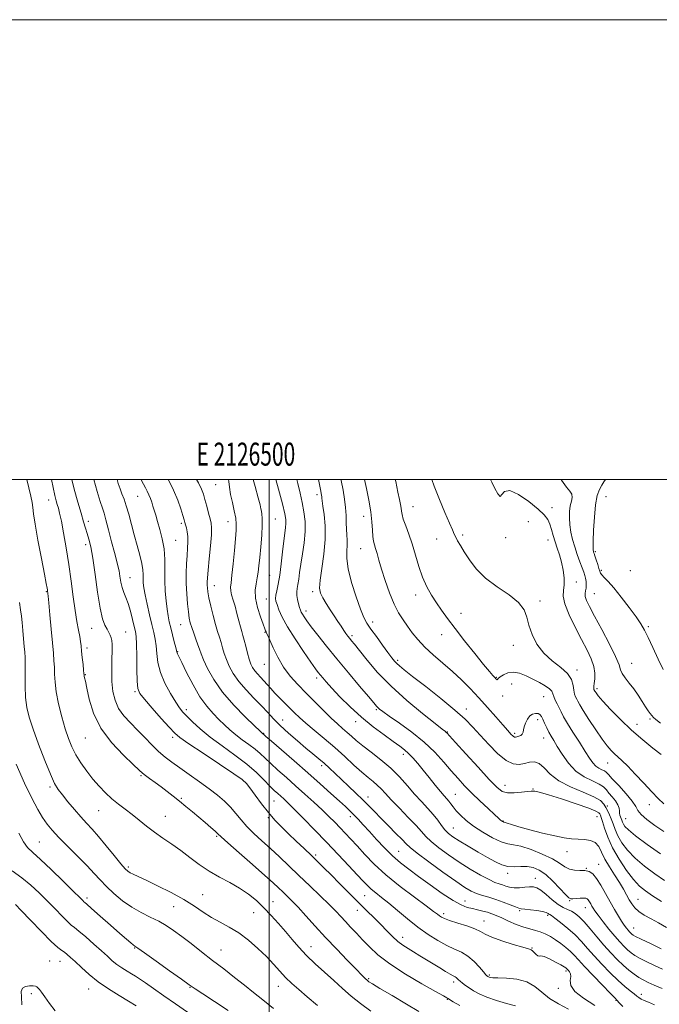
# Model space of a CAD drawing. Extents: x 2124800 to 2127700, y 287300 to 290200.
# Drawn here: x 2126391 to 2126670, y 289772 to 290200 of the extents above; entities that cross this region are included whole.
import ezdxf
from ezdxf.enums import TextEntityAlignment as Align

# ---------------------------------------------------------------- set-up
doc = ezdxf.new("R2010")
doc.units = 0
doc.header["$MEASUREMENT"] = 0
for name, color, linetype, lineweight in [('CONTOUR INDEX', 41, 'Continuous', 13), ('CONTOUR INTERMEDIATE', 44, 'Continuous', 0), ('GRID LINE', 7, 'Continuous', 0), ('GRID TEXT', 7, 'Continuous', 0), ('SPOT ELEVATION DTM', 2, 'Continuous', 13)]:
    doc.layers.add(name, color=color, linetype=linetype, lineweight=lineweight)
doc.styles.add('Style-WORKING', font='WORKING.shx')

msp = doc.modelspace()

# ---------------------------------------------------------------- linework, layer by layer
at = {"layer": 'CONTOUR INDEX', "flags": 128}
for points, elevation in [([(2126582.853, 289771.101), (2126580.051, 289772.776), (2126578.485, 289773.732), (2126577.827, 289774.142), (2126577.589, 289774.297), (2126577.203, 289774.531), (2126575.785, 289775.338), (2126572.371, 289777.253), (2126566.439, 289780.597), (2126559.225, 289784.834), (2126552.405, 289789.217), (2126547.268, 289793.143), (2126543.553, 289796.597), (2126540.612, 289799.71), (2126537.915, 289802.588), (2126535.406, 289805.236), (2126533.147, 289807.632), (2126531.108, 289809.83), (2126528.891, 289812.179), (2126526.004, 289815.103), (2126522.123, 289818.88), (2126517.591, 289823.214), (2126512.912, 289827.661), (2126508.498, 289831.859), (2126504.373, 289835.76), (2126500.466, 289839.396), (2126496.738, 289842.799), (2126493.289, 289846.002), (2126490.249, 289849.042), (2126487.685, 289851.948), (2126485.388, 289854.731), (2126483.081, 289857.398), (2126480.507, 289859.977), (2126477.491, 289862.597), (2126473.877, 289865.411), (2126469.627, 289868.497), (2126465.159, 289871.629), (2126461.009, 289874.507), (2126457.563, 289876.942), (2126454.617, 289879.194), (2126451.818, 289881.632), (2126448.882, 289884.525), (2126445.808, 289887.723), (2126442.666, 289890.975), (2126439.56, 289894.099), (2126436.723, 289897.189), (2126434.425, 289900.405), (2126432.862, 289903.901), (2126431.948, 289907.778), (2126431.526, 289912.129), (2126431.437, 289916.918), (2126431.524, 289921.604), (2126431.63, 289925.518), (2126431.624, 289928.183), (2126431.475, 289929.885), (2126431.181, 289931.101), (2126430.737, 289932.243), (2126430.138, 289933.464), (2126429.381, 289934.851), (2126428.471, 289936.609), (2126427.445, 289939.413), (2126426.353, 289944.055), (2126425.242, 289950.913), (2126424.16, 289958.706), (2126423.154, 289965.739), (2126422.259, 289970.732), (2126421.454, 289974.062), (2126420.706, 289976.522), (2126419.966, 289978.854), (2126419.121, 289981.605), (2126418.044, 289985.272), (2126416.663, 289990.16), (2126415.131, 289995.807), (2126414.059, 290000)], 1050), ([(2126667.699, 289771.432), (2126665.075, 289772.512), (2126663.149, 289773.32), (2126661.797, 289773.959), (2126660.855, 289774.543), (2126659.996, 289775.225), (2126658.854, 289776.172), (2126657.129, 289777.539), (2126654.782, 289779.459), (2126651.844, 289782.057), (2126648.405, 289785.365), (2126644.799, 289789.054), (2126641.421, 289792.7), (2126638.535, 289795.98), (2126635.887, 289798.968), (2126633.092, 289801.837), (2126629.924, 289804.674), (2126626.797, 289807.225), (2126624.286, 289809.153), (2126622.799, 289810.233), (2126622.085, 289810.708), (2126621.728, 289810.934), (2126621.324, 289811.204), (2126620.514, 289811.557), (2126618.95, 289811.966), (2126616.469, 289812.397), (2126613.639, 289812.792), (2126611.209, 289813.083), (2126609.683, 289813.254), (2126608.568, 289813.483), (2126607.123, 289814), (2126604.801, 289814.95), (2126601.831, 289816.146), (2126598.639, 289817.313), (2126595.584, 289818.25), (2126592.772, 289819.04), (2126590.245, 289819.834), (2126587.91, 289820.838), (2126585.13, 289822.463), (2126581.136, 289825.174), (2126575.535, 289829.175), (2126569.445, 289833.628), (2126564.363, 289837.439), (2126561.33, 289839.854), (2126559.556, 289841.492), (2126557.796, 289843.316), (2126555.117, 289846.032), (2126551.832, 289849.322), (2126548.57, 289852.609), (2126545.791, 289855.465), (2126543.282, 289858.052), (2126540.666, 289860.679), (2126537.676, 289863.564), (2126534.494, 289866.569), (2126531.413, 289869.464), (2126528.658, 289872.067), (2126526.18, 289874.391), (2126523.86, 289876.496), (2126521.554, 289878.479), (2126519.013, 289880.588), (2126515.96, 289883.106), (2126512.26, 289886.204), (2126508.331, 289889.597), (2126504.733, 289892.889), (2126501.84, 289895.803), (2126499.3, 289898.555), (2126496.578, 289901.483), (2126493.315, 289904.826), (2126489.855, 289908.435), (2126486.718, 289912.063), (2126484.309, 289915.504), (2126482.568, 289918.704), (2126481.322, 289921.649), (2126480.404, 289924.337), (2126479.676, 289926.804), (2126479.008, 289929.098), (2126478.287, 289931.322), (2126477.474, 289933.792), (2126476.55, 289936.879), (2126475.524, 289940.767), (2126474.53, 289944.895), (2126473.731, 289948.517), (2126473.248, 289951.079), (2126473.023, 289952.79), (2126472.952, 289954.052), (2126472.962, 289955.318), (2126473.085, 289957.236), (2126473.379, 289960.507), (2126473.864, 289965.478), (2126474.397, 289971.089), (2126474.793, 289975.931), (2126474.903, 289979.003), (2126474.716, 289980.946), (2126474.256, 289982.812), (2126473.567, 289985.383), (2126472.768, 289988.366), (2126471.998, 289991.199), (2126471.318, 289993.517), (2126470.475, 289995.741), (2126469.136, 289998.49), (2126468.302, 290000)], 1040), ([(2126670.663, 289816.362), (2126666.72, 289818.893), (2126663.671, 289820.958), (2126661.134, 289823.064), (2126658.523, 289825.896), (2126655.435, 289829.92), (2126652.207, 289834.738), (2126649.359, 289839.737), (2126647.289, 289844.359), (2126645.917, 289848.274), (2126645.042, 289851.204), (2126644.479, 289852.992), (2126644.116, 289853.939), (2126643.857, 289854.464), (2126643.469, 289854.959), (2126642.164, 289855.709), (2126639.017, 289856.973), (2126633.553, 289858.873), (2126627.107, 289860.988), (2126621.469, 289862.761), (2126617.991, 289863.777), (2126616.28, 289864.199), (2126615.512, 289864.329), (2126614.925, 289864.408), (2126614.021, 289864.415), (2126612.371, 289864.266), (2126609.729, 289863.935), (2126606.6, 289863.64), (2126603.674, 289863.657), (2126601.37, 289864.304), (2126599.026, 289866.072), (2126595.707, 289869.494), (2126590.865, 289874.753), (2126585.506, 289880.637), (2126581.024, 289885.584), (2126578.45, 289888.433), (2126577.375, 289889.617), (2126577.026, 289889.967), (2126576.616, 289890.296), (2126575.285, 289891.33), (2126572.155, 289893.777), (2126566.712, 289898.097), (2126559.898, 289903.76), (2126553.015, 289909.988), (2126547.152, 289916.052), (2126542.544, 289921.415), (2126539.209, 289925.588), (2126537.091, 289928.259), (2126535.831, 289929.82), (2126534.995, 289930.843), (2126534.211, 289931.821), (2126533.357, 289932.947), (2126532.378, 289934.338), (2126531.222, 289936.088), (2126529.863, 289938.192), (2126528.282, 289940.625), (2126526.506, 289943.315), (2126524.75, 289946.013), (2126523.277, 289948.424), (2126522.307, 289950.446), (2126521.905, 289952.738), (2126522.094, 289956.153), (2126522.817, 289961.255), (2126523.698, 289967.46), (2126524.283, 289973.899), (2126524.249, 289979.793), (2126523.808, 289984.732), (2126523.305, 289988.398), (2126523.012, 289990.618), (2126522.893, 289991.789), (2126522.842, 289992.453), (2126522.765, 289993.081), (2126522.634, 289993.855), (2126522.436, 289994.887), (2126522.15, 289996.327), (2126521.72, 289998.483), (2126521.418, 290000)], 1030), ([(2126670.561, 289880.297), (2126666.983, 289883.09), (2126662.503, 289886.66), (2126657.61, 289890.868), (2126652.787, 289895.485), (2126648.496, 289899.936), (2126645.195, 289903.554), (2126643.193, 289905.859), (2126642.205, 289907.096), (2126641.796, 289907.696), (2126641.594, 289908.026), (2126641.487, 289908.219), (2126641.424, 289908.347), (2126641.364, 289908.476), (2126641.306, 289908.651), (2126641.261, 289908.91), (2126641.24, 289909.316), (2126641.279, 289910.04), (2126641.416, 289911.279), (2126641.632, 289913.175), (2126641.679, 289915.651), (2126641.251, 289918.576), (2126640.11, 289921.876), (2126638.289, 289925.71), (2126635.889, 289930.29), (2126633.1, 289935.652), (2126630.461, 289941.112), (2126628.601, 289945.808), (2126627.94, 289949.151), (2126628.065, 289951.659), (2126628.353, 289954.125), (2126628.301, 289957.15), (2126627.881, 289960.559), (2126627.181, 289963.985), (2126626.296, 289967.141), (2126625.334, 289970.063), (2126624.407, 289972.867), (2126623.596, 289975.624), (2126622.852, 289978.234), (2126622.095, 289980.549), (2126621.171, 289982.529), (2126619.641, 289984.554), (2126616.993, 289987.108), (2126612.994, 289990.395), (2126608.516, 289993.495), (2126604.711, 289995.205), (2126602.417, 289994.794), (2126601.225, 289993.402), (2126600.413, 289992.642), (2126599.403, 289993.701), (2126598.184, 289996.078), (2126596.891, 289998.853), (2126596.306, 290000)], 1020), ([(2126482.063, 289769.016), (2126476.088, 289772.884), (2126471.032, 289776.155), (2126467.741, 289778.336), (2126465.165, 289780.137), (2126461.782, 289782.57), (2126456.591, 289786.284), (2126450.69, 289790.484), (2126445.7, 289794.017), (2126442.808, 289796.041), (2126441.476, 289796.973), (2126440.729, 289797.543), (2126439.697, 289798.412), (2126437.912, 289799.961), (2126435.007, 289802.503), (2126430.866, 289806.132), (2126426.371, 289810.068), (2126422.652, 289813.316), (2126420.539, 289815.148), (2126419.645, 289815.917), (2126419.281, 289816.247), (2126418.767, 289816.76), (2126417.468, 289818.063), (2126414.755, 289820.766), (2126410.317, 289825.156), (2126405.101, 289830.241), (2126400.369, 289834.713), (2126397.058, 289837.67), (2126394.814, 289839.849), (2126392.954, 289842.397), (2126390.949, 289846.126)], 1060)]:
    msp.add_lwpolyline(points, dxfattribs=dict(at, elevation=elevation))
at = {"layer": 'CONTOUR INTERMEDIATE', "flags": 128}
for points, elevation in [([(2126544.121, 289768.655), (2126539.678, 289771.933), (2126535.666, 289775.244), (2126531.916, 289778.598), (2126528.119, 289782.06), (2126524.069, 289785.663), (2126519.98, 289789.33), (2126516.172, 289792.952), (2126512.868, 289796.456), (2126509.902, 289799.89), (2126507.014, 289803.338), (2126503.994, 289806.847), (2126500.846, 289810.332), (2126497.627, 289813.675), (2126494.355, 289816.779), (2126490.895, 289819.629), (2126487.076, 289822.234), (2126482.802, 289824.636), (2126478.276, 289827.017), (2126473.78, 289829.591), (2126469.529, 289832.498), (2126465.477, 289835.575), (2126461.511, 289838.583), (2126457.558, 289841.345), (2126453.687, 289843.939), (2126450.003, 289846.504), (2126446.581, 289849.136), (2126443.374, 289851.757), (2126440.304, 289854.242), (2126437.307, 289856.519), (2126434.376, 289858.722), (2126431.516, 289861.035), (2126428.728, 289863.61), (2126425.983, 289866.485), (2126423.247, 289869.663), (2126420.52, 289873.118), (2126417.954, 289876.703), (2126415.734, 289880.235), (2126413.978, 289883.641), (2126412.525, 289887.263), (2126411.144, 289891.55), (2126409.685, 289896.752), (2126408.311, 289902.328), (2126407.268, 289907.54), (2126406.721, 289911.821), (2126406.52, 289915.301), (2126406.438, 289918.281), (2126406.283, 289921.125), (2126406.005, 289924.444), (2126405.589, 289928.912), (2126405.046, 289934.845), (2126404.477, 289941.124), (2126404.008, 289946.268), (2126403.732, 289949.195), (2126403.606, 289950.402), (2126403.555, 289950.778), (2126403.514, 289951.071), (2126403.461, 289951.451), (2126403.387, 289951.941), (2126403.251, 289952.735), (2126402.887, 289954.689), (2126402.1, 289958.828), (2126400.798, 289965.656), (2126399.309, 289973.602), (2126398.067, 289980.574), (2126397.378, 289985.042), (2126397.046, 289987.723), (2126396.748, 289989.899), (2126396.214, 289992.663), (2126395.383, 289996.375), (2126394.529, 290000)], 1054), ([(2126565.097, 289768.563), (2126559.7, 289771.774), (2126553.471, 289775.448), (2126548.119, 289778.599), (2126544.916, 289780.505), (2126543.379, 289781.477), (2126542.59, 289782.091), (2126541.712, 289782.897), (2126540.235, 289784.355), (2126537.734, 289786.9), (2126533.954, 289790.798), (2126529.335, 289795.622), (2126524.488, 289800.773), (2126519.946, 289805.715), (2126515.911, 289810.156), (2126512.506, 289813.863), (2126509.799, 289816.692), (2126507.637, 289818.837), (2126505.817, 289820.579), (2126504.046, 289822.255), (2126501.688, 289824.43), (2126498.021, 289827.725), (2126492.693, 289832.443), (2126486.837, 289837.609), (2126481.954, 289841.928), (2126479.113, 289844.48), (2126477.636, 289845.84), (2126476.411, 289846.959), (2126474.556, 289848.59), (2126472.112, 289850.693), (2126469.349, 289853.035), (2126466.503, 289855.412), (2126463.658, 289857.751), (2126460.865, 289860.009), (2126458.158, 289862.158), (2126455.507, 289864.215), (2126452.869, 289866.211), (2126450.254, 289868.145), (2126447.886, 289869.88), (2126446.042, 289871.246), (2126444.791, 289872.24), (2126443.367, 289873.519), (2126440.798, 289875.908), (2126436.485, 289880.003), (2126431.348, 289885.483), (2126426.681, 289891.797), (2126423.488, 289898.358), (2126421.598, 289904.425), (2126420.55, 289909.22), (2126419.941, 289912.197), (2126419.609, 289913.732), (2126419.451, 289914.433), (2126419.371, 289914.887), (2126419.295, 289915.593), (2126419.156, 289917.027), (2126418.911, 289919.477), (2126418.608, 289922.46), (2126418.321, 289925.304), (2126418.095, 289927.534), (2126417.855, 289929.464), (2126417.5, 289931.602), (2126416.954, 289934.407), (2126416.253, 289938.121), (2126415.46, 289942.934), (2126414.622, 289948.93), (2126413.718, 289955.772), (2126412.709, 289963.02), (2126411.586, 289970.197), (2126410.463, 289976.697), (2126409.479, 289981.882), (2126408.739, 289985.332), (2126408.185, 289987.51), (2126407.72, 289989.098), (2126407.249, 289990.756), (2126406.674, 289993.041), (2126405.896, 289996.489), (2126405.153, 290000)], 1052), ([(2126607.121, 289771.034), (2126603.271, 289772.033), (2126598.865, 289773.349), (2126594.696, 289774.795), (2126591.385, 289776.207), (2126588.871, 289777.537), (2126586.922, 289778.761), (2126585.339, 289779.861), (2126584.067, 289780.828), (2126583.083, 289781.656), (2126582.354, 289782.341), (2126581.8, 289782.884), (2126581.331, 289783.289), (2126580.828, 289783.595), (2126580.057, 289783.992), (2126578.755, 289784.704), (2126576.742, 289785.891), (2126574.182, 289787.451), (2126571.321, 289789.218), (2126568.384, 289791.036), (2126565.511, 289792.803), (2126562.818, 289794.428), (2126560.383, 289795.878), (2126558.121, 289797.334), (2126555.905, 289799.035), (2126553.622, 289801.156), (2126551.2, 289803.634), (2126548.581, 289806.343), (2126545.701, 289809.207), (2126542.478, 289812.348), (2126538.828, 289815.937), (2126534.754, 289820.031), (2126530.616, 289824.233), (2126526.862, 289828.028), (2126523.79, 289831.072), (2126521.094, 289833.679), (2126518.313, 289836.331), (2126515.119, 289839.379), (2126511.693, 289842.657), (2126508.345, 289845.87), (2126505.302, 289848.83), (2126502.446, 289851.783), (2126499.578, 289855.08), (2126496.596, 289858.9), (2126493.799, 289862.709), (2126491.586, 289865.798), (2126490.063, 289867.765), (2126488.163, 289869.441), (2126484.53, 289871.964), (2126478.371, 289876.065), (2126471.157, 289880.848), (2126464.926, 289885.012), (2126461.12, 289887.677), (2126458.808, 289889.652), (2126456.465, 289892.171), (2126452.998, 289896.062), (2126449.041, 289900.537), (2126445.657, 289904.405), (2126443.649, 289906.91), (2126442.761, 289909.027), (2126442.475, 289912.167), (2126442.351, 289917.242), (2126442.265, 289923.163), (2126442.167, 289928.343), (2126442.008, 289931.655), (2126441.719, 289933.815), (2126441.228, 289935.999), (2126440.493, 289939.07), (2126439.581, 289942.641), (2126438.591, 289946.01), (2126437.615, 289948.665), (2126436.723, 289950.842), (2126435.98, 289952.965), (2126435.425, 289955.345), (2126434.99, 289957.848), (2126434.58, 289960.226), (2126434.1, 289962.382), (2126433.456, 289964.824), (2126432.552, 289968.211), (2126431.352, 289972.896), (2126430.05, 289978.018), (2126428.901, 289982.409), (2126428.067, 289985.306), (2126427.341, 289987.554), (2126426.426, 289990.399), (2126425.121, 289994.722), (2126423.604, 289999.94), (2126423.587, 290000)], 1048), ([(2126630.183, 289769.598), (2126625.816, 289771.815), (2126621.897, 289774.246), (2126618.629, 289776.901), (2126615.551, 289779.434), (2126612.031, 289781.408), (2126607.697, 289782.519), (2126603.212, 289782.976), (2126599.497, 289783.119), (2126597.231, 289783.231), (2126596.125, 289783.358), (2126595.645, 289783.49), (2126595.344, 289783.619), (2126595.116, 289783.74), (2126594.938, 289783.851), (2126594.745, 289784.01), (2126594.286, 289784.512), (2126593.265, 289785.709), (2126591.48, 289787.795), (2126589.112, 289790.31), (2126586.437, 289792.633), (2126583.654, 289794.329), (2126580.659, 289795.701), (2126577.274, 289797.241), (2126573.378, 289799.344), (2126569.092, 289802.03), (2126564.598, 289805.225), (2126560.089, 289808.8), (2126555.807, 289812.402), (2126552.008, 289815.622), (2126548.883, 289818.158), (2126546.38, 289820.126), (2126544.384, 289821.75), (2126542.707, 289823.296), (2126540.863, 289825.208), (2126538.291, 289827.973), (2126534.591, 289831.929), (2126529.993, 289836.8), (2126524.884, 289842.16), (2126519.672, 289847.569), (2126514.836, 289852.532), (2126510.873, 289856.543), (2126508.123, 289859.258), (2126506.295, 289860.987), (2126504.942, 289862.203), (2126503.654, 289863.346), (2126502.175, 289864.725), (2126500.287, 289866.618), (2126497.783, 289869.225), (2126494.491, 289872.45), (2126490.247, 289876.117), (2126485.038, 289880.05), (2126479.447, 289884.05), (2126474.206, 289887.915), (2126469.909, 289891.454), (2126466.593, 289894.517), (2126464.156, 289896.97), (2126462.428, 289898.815), (2126460.968, 289900.629), (2126459.266, 289903.128), (2126456.997, 289906.81), (2126454.573, 289911.293), (2126452.588, 289915.975), (2126451.47, 289920.347), (2126450.979, 289924.256), (2126450.708, 289927.639), (2126450.314, 289930.539), (2126449.717, 289933.413), (2126448.899, 289936.823), (2126447.882, 289941.106), (2126446.834, 289945.697), (2126445.961, 289949.805), (2126445.418, 289952.843), (2126445.154, 289955.04), (2126445.068, 289956.824), (2126445.045, 289958.608), (2126444.912, 289960.716), (2126444.484, 289963.455), (2126443.636, 289967.031), (2126442.489, 289971.252), (2126441.222, 289975.829), (2126439.99, 289980.461), (2126438.831, 289984.813), (2126437.758, 289988.541), (2126436.776, 289991.424), (2126435.876, 289993.732), (2126435.044, 289995.861), (2126434.259, 289998.157), (2126433.708, 290000)], 1046), ([(2126641.625, 289771.172), (2126636.783, 289774.265), (2126632.973, 289777.239), (2126631.246, 289779.835), (2126630.998, 289781.99), (2126631.212, 289783.685), (2126631.082, 289784.923), (2126630.646, 289785.783), (2126630.153, 289786.361), (2126629.795, 289786.751), (2126629.547, 289787.023), (2126629.328, 289787.244), (2126629.014, 289787.499), (2126628.311, 289787.951), (2126626.885, 289788.779), (2126624.574, 289790.057), (2126621.914, 289791.424), (2126619.616, 289792.411), (2126618.2, 289792.712), (2126617.421, 289792.657), (2126616.844, 289792.738), (2126616.133, 289793.308), (2126615.34, 289794.159), (2126614.614, 289794.94), (2126613.956, 289795.419), (2126612.765, 289795.831), (2126610.289, 289796.523), (2126606.119, 289797.737), (2126601.216, 289799.269), (2126596.88, 289800.809), (2126594.012, 289802.122), (2126591.913, 289803.286), (2126589.484, 289804.456), (2126585.969, 289805.735), (2126581.984, 289807.01), (2126578.491, 289808.115), (2126576.209, 289808.935), (2126574.893, 289809.555), (2126574.058, 289810.112), (2126573.172, 289810.805), (2126571.52, 289812.082), (2126568.34, 289814.457), (2126563.194, 289818.243), (2126556.943, 289822.972), (2126550.772, 289827.973), (2126545.629, 289832.676), (2126541.515, 289836.891), (2126538.195, 289840.526), (2126535.438, 289843.54), (2126533.036, 289846.113), (2126530.785, 289848.48), (2126528.483, 289850.859), (2126525.938, 289853.412), (2126522.958, 289856.288), (2126519.421, 289859.576), (2126515.494, 289863.135), (2126511.414, 289866.765), (2126507.419, 289870.275), (2126503.742, 289873.517), (2126500.618, 289876.348), (2126498.167, 289878.691), (2126496.05, 289880.714), (2126493.814, 289882.645), (2126491.137, 289884.669), (2126488.212, 289886.78), (2126485.359, 289888.93), (2126482.812, 289891.087), (2126480.453, 289893.298), (2126478.073, 289895.627), (2126475.504, 289898.193), (2126472.738, 289901.33), (2126469.804, 289905.423), (2126466.792, 289910.603), (2126464.023, 289915.973), (2126461.873, 289920.378), (2126460.607, 289922.972), (2126460.03, 289924.134), (2126459.834, 289924.552), (2126459.739, 289924.865), (2126459.587, 289925.526), (2126459.248, 289926.936), (2126458.64, 289929.338), (2126457.873, 289932.334), (2126457.104, 289935.362), (2126456.458, 289938.032), (2126455.927, 289940.622), (2126455.469, 289943.58), (2126455.06, 289947.237), (2126454.739, 289951.456), (2126454.566, 289955.982), (2126454.547, 289960.593), (2126454.494, 289965.206), (2126454.169, 289969.769), (2126453.417, 289974.198), (2126452.406, 289978.279), (2126451.386, 289981.764), (2126450.553, 289984.49), (2126449.89, 289986.626), (2126449.328, 289988.43), (2126448.8, 289990.116), (2126448.249, 289991.735), (2126447.623, 289993.297), (2126446.885, 289994.823), (2126446.057, 289996.368), (2126445.181, 289997.999), (2126444.271, 289999.849), (2126444.208, 290000)], 1044), ([(2126653.83, 289770.727), (2126652.327, 289772.344), (2126651.4, 289773.362), (2126650.354, 289774.444), (2126648.391, 289776.447), (2126645.016, 289779.911), (2126640.95, 289784.124), (2126637.22, 289788.057), (2126634.584, 289790.933), (2126632.722, 289792.979), (2126631.046, 289794.668), (2126629.092, 289796.378), (2126626.891, 289798.096), (2126624.597, 289799.712), (2126622.337, 289801.126), (2126620.128, 289802.294), (2126617.959, 289803.187), (2126615.788, 289803.823), (2126613.44, 289804.417), (2126610.708, 289805.233), (2126607.498, 289806.445), (2126604.154, 289807.862), (2126601.135, 289809.202), (2126598.762, 289810.247), (2126596.817, 289811.035), (2126594.949, 289811.667), (2126592.885, 289812.229), (2126590.668, 289812.755), (2126588.423, 289813.261), (2126586.171, 289813.837), (2126583.519, 289814.864), (2126579.974, 289816.791), (2126575.257, 289819.876), (2126569.96, 289823.607), (2126564.892, 289827.278), (2126560.658, 289830.38), (2126557.048, 289833.188), (2126553.646, 289836.177), (2126550.149, 289839.668), (2126546.699, 289843.376), (2126543.547, 289846.866), (2126540.887, 289849.793), (2126538.671, 289852.177), (2126536.793, 289854.13), (2126535.087, 289855.822), (2126533.15, 289857.644), (2126530.52, 289860.046), (2126526.845, 289863.369), (2126522.199, 289867.53), (2126516.765, 289872.339), (2126510.851, 289877.505), (2126505.268, 289882.345), (2126500.949, 289886.078), (2126498.55, 289888.157), (2126497.608, 289888.978), (2126497.382, 289889.174), (2126497.254, 289889.27), (2126497.115, 289889.37), (2126496.979, 289889.473), (2126496.743, 289889.685), (2126495.831, 289890.557), (2126493.546, 289892.749), (2126489.494, 289896.686), (2126484.486, 289901.853), (2126479.635, 289907.498), (2126475.838, 289912.936), (2126473.133, 289917.743), (2126471.344, 289921.558), (2126470.267, 289924.194), (2126469.581, 289926.141), (2126468.938, 289928.062), (2126468.081, 289930.443), (2126467.117, 289933.064), (2126466.241, 289935.529), (2126465.6, 289937.602), (2126465.142, 289939.681), (2126464.762, 289942.323), (2126464.388, 289945.92), (2126464.067, 289950.205), (2126463.874, 289954.744), (2126463.863, 289959.155), (2126463.995, 289963.26), (2126464.21, 289966.933), (2126464.438, 289970.084), (2126464.59, 289972.779), (2126464.569, 289975.119), (2126464.316, 289977.178), (2126463.929, 289978.92), (2126463.545, 289980.279), (2126463.25, 289981.295), (2126462.919, 289982.431), (2126462.377, 289984.253), (2126461.47, 289987.172), (2126460.135, 289990.981), (2126458.332, 289995.319), (2126456.099, 289999.802), (2126455.989, 290000)], 1042), ([(2126670.957, 289778.507), (2126667.526, 289780.018), (2126664.88, 289781.201), (2126662.78, 289782.237), (2126660.857, 289783.35), (2126658.803, 289784.732), (2126656.551, 289786.455), (2126654.096, 289788.562), (2126651.439, 289791.085), (2126648.604, 289794.017), (2126645.621, 289797.343), (2126642.555, 289800.974), (2126639.603, 289804.531), (2126636.995, 289807.565), (2126634.888, 289809.74), (2126633.136, 289811.187), (2126631.518, 289812.151), (2126629.832, 289812.895), (2126627.938, 289813.757), (2126625.715, 289815.093), (2126623.126, 289817.102), (2126620.473, 289819.352), (2126618.147, 289821.253), (2126616.398, 289822.356), (2126614.926, 289822.773), (2126613.295, 289822.756), (2126611.194, 289822.545), (2126608.83, 289822.335), (2126606.537, 289822.308), (2126604.575, 289822.588), (2126602.913, 289823.067), (2126601.445, 289823.578), (2126600.01, 289824.039), (2126598.219, 289824.702), (2126595.626, 289825.903), (2126591.936, 289827.882), (2126587.456, 289830.498), (2126582.643, 289833.517), (2126577.943, 289836.697), (2126573.74, 289839.774), (2126570.41, 289842.474), (2126568.12, 289844.669), (2126566.225, 289846.801), (2126563.872, 289849.453), (2126560.49, 289852.993), (2126556.621, 289856.927), (2126553.088, 289860.545), (2126550.501, 289863.31), (2126548.615, 289865.36), (2126546.975, 289867.008), (2126545.171, 289868.564), (2126542.987, 289870.346), (2126540.253, 289872.67), (2126536.854, 289875.752), (2126532.888, 289879.401), (2126528.511, 289883.327), (2126523.925, 289887.242), (2126519.544, 289890.884), (2126515.832, 289893.998), (2126513.093, 289896.429), (2126510.993, 289898.44), (2126509.036, 289900.398), (2126506.853, 289902.573), (2126504.571, 289904.862), (2126502.442, 289907.068), (2126500.651, 289909.037), (2126499.111, 289910.794), (2126497.669, 289912.41), (2126496.22, 289913.942), (2126494.839, 289915.398), (2126493.651, 289916.774), (2126492.735, 289918.115), (2126491.997, 289919.67), (2126491.3, 289921.74), (2126490.542, 289924.479), (2126489.772, 289927.466), (2126489.079, 289930.135), (2126488.514, 289932.112), (2126488.002, 289933.801), (2126487.435, 289935.799), (2126486.731, 289938.525), (2126485.926, 289941.685), (2126485.084, 289944.808), (2126484.277, 289947.507), (2126483.612, 289949.738), (2126483.203, 289951.541), (2126483.131, 289953.087), (2126483.343, 289955.072), (2126483.752, 289958.321), (2126484.27, 289963.303), (2126484.808, 289969.045), (2126485.272, 289974.217), (2126485.575, 289977.863), (2126485.63, 289980.522), (2126485.358, 289983.107), (2126484.727, 289986.306), (2126483.919, 289989.9), (2126483.166, 289993.443), (2126482.645, 289996.563), (2126482.311, 289999.164), (2126482.21, 290000)], 1038), ([(2126671.103, 289786.977), (2126667.707, 289788.528), (2126664.314, 289790.141), (2126661.352, 289791.646), (2126659.126, 289792.93), (2126657.434, 289794.111), (2126655.948, 289795.365), (2126654.375, 289796.866), (2126652.562, 289798.778), (2126650.389, 289801.267), (2126647.834, 289804.367), (2126645.257, 289807.605), (2126643.113, 289810.378), (2126641.73, 289812.252), (2126640.925, 289813.454), (2126640.388, 289814.382), (2126639.867, 289815.34), (2126639.341, 289816.275), (2126638.851, 289817.043), (2126638.39, 289817.537), (2126637.772, 289817.781), (2126636.765, 289817.838), (2126635.25, 289817.769), (2126633.553, 289817.638), (2126632.114, 289817.508), (2126631.193, 289817.504), (2126630.339, 289817.999), (2126628.924, 289819.426), (2126626.516, 289822.012), (2126623.458, 289825.158), (2126620.291, 289828.061), (2126617.429, 289830.078), (2126614.788, 289831.224), (2126612.163, 289831.677), (2126609.4, 289831.649), (2126606.577, 289831.494), (2126603.824, 289831.604), (2126601.189, 289832.295), (2126598.375, 289833.606), (2126594.997, 289835.502), (2126590.859, 289837.887), (2126586.509, 289840.422), (2126582.68, 289842.708), (2126579.914, 289844.472), (2126577.981, 289845.95), (2126576.456, 289847.509), (2126574.962, 289849.434), (2126573.305, 289851.704), (2126571.338, 289854.218), (2126568.956, 289856.908), (2126566.221, 289859.837), (2126563.238, 289863.097), (2126560.074, 289866.733), (2126556.644, 289870.579), (2126552.824, 289874.419), (2126548.598, 289878.05), (2126544.377, 289881.334), (2126540.678, 289884.146), (2126537.869, 289886.417), (2126535.716, 289888.289), (2126533.84, 289889.958), (2126531.888, 289891.636), (2126529.639, 289893.599), (2126526.902, 289896.138), (2126523.567, 289899.432), (2126519.851, 289903.208), (2126516.047, 289907.081), (2126512.418, 289910.774), (2126509.087, 289914.449), (2126506.142, 289918.374), (2126503.662, 289922.663), (2126501.687, 289926.803), (2126500.248, 289930.125), (2126499.341, 289932.15), (2126498.834, 289933.167), (2126498.559, 289933.653), (2126498.343, 289934.097), (2126497.983, 289935.025), (2126497.267, 289936.97), (2126496.099, 289940.249), (2126494.844, 289944.3), (2126493.979, 289948.341), (2126493.844, 289951.76), (2126494.223, 289954.616), (2126494.76, 289957.135), (2126495.177, 289959.586), (2126495.504, 289962.395), (2126495.85, 289966.031), (2126496.283, 289970.72), (2126496.698, 289975.731), (2126496.952, 289980.091), (2126496.946, 289983.072), (2126496.765, 289984.919), (2126496.541, 289986.124), (2126496.343, 289987.22), (2126495.984, 289988.926), (2126495.215, 289992.004), (2126493.866, 289996.887), (2126492.917, 290000)], 1036), ([(2126670.534, 289795.854), (2126665.847, 289798.044), (2126661.847, 289799.941), (2126659.449, 289801.128), (2126658.317, 289801.767), (2126657.799, 289802.169), (2126657.35, 289802.597), (2126656.832, 289803.144), (2126656.211, 289803.855), (2126655.452, 289804.79), (2126654.511, 289806.058), (2126653.342, 289807.782), (2126651.914, 289810.056), (2126650.249, 289812.871), (2126648.384, 289816.187), (2126646.372, 289819.882), (2126644.345, 289823.489), (2126642.455, 289826.453), (2126640.785, 289828.365), (2126639.161, 289829.38), (2126637.344, 289829.795), (2126635.177, 289829.911), (2126632.845, 289830.039), (2126630.62, 289830.493), (2126628.62, 289831.512), (2126626.364, 289833.036), (2126623.217, 289834.929), (2126618.822, 289837.016), (2126613.919, 289838.959), (2126609.522, 289840.381), (2126606.327, 289841.076), (2126603.754, 289841.528), (2126600.904, 289842.389), (2126597.145, 289844.136), (2126592.906, 289846.532), (2126588.884, 289849.159), (2126585.635, 289851.661), (2126583.164, 289853.922), (2126581.337, 289855.885), (2126580.011, 289857.516), (2126579.014, 289858.867), (2126578.164, 289860.013), (2126577.273, 289861.079), (2126576.119, 289862.383), (2126574.475, 289864.293), (2126572.209, 289867.037), (2126569.579, 289870.278), (2126566.94, 289873.541), (2126564.578, 289876.427), (2126562.499, 289878.856), (2126560.638, 289880.825), (2126558.864, 289882.409), (2126556.774, 289883.986), (2126553.896, 289886.009), (2126549.919, 289888.829), (2126545.158, 289892.395), (2126540.089, 289896.552), (2126535.167, 289901.08), (2126530.763, 289905.488), (2126527.231, 289909.221), (2126524.807, 289911.871), (2126523.254, 289913.639), (2126522.218, 289914.876), (2126521.323, 289915.993), (2126520.097, 289917.646), (2126518.05, 289920.548), (2126514.909, 289925.117), (2126511.276, 289930.581), (2126507.978, 289935.874), (2126505.653, 289940.128), (2126504.204, 289943.292), (2126503.352, 289945.514), (2126502.862, 289947.001), (2126502.683, 289948.19), (2126502.814, 289949.574), (2126503.23, 289951.593), (2126503.834, 289954.471), (2126504.508, 289958.377), (2126505.152, 289963.306), (2126505.739, 289968.549), (2126506.26, 289973.219), (2126506.7, 289976.65), (2126507.024, 289979.053), (2126507.192, 289980.858), (2126507.136, 289982.582), (2126506.695, 289985.083), (2126505.679, 289989.308), (2126504.02, 289995.734), (2126502.897, 290000)], 1034), ([(2126672.846, 289805.118), (2126669.424, 289807.098), (2126666.127, 289808.881), (2126663.176, 289810.502), (2126660.771, 289812.054), (2126659.032, 289813.629), (2126657.758, 289815.308), (2126656.672, 289817.167), (2126655.519, 289819.284), (2126654.142, 289821.742), (2126652.41, 289824.621), (2126650.277, 289827.938), (2126648.041, 289831.452), (2126646.082, 289834.854), (2126644.641, 289837.864), (2126643.394, 289840.306), (2126641.874, 289842.033), (2126639.736, 289842.972), (2126637.137, 289843.358), (2126634.355, 289843.504), (2126631.541, 289843.693), (2126628.322, 289844.106), (2126624.198, 289844.893), (2126618.933, 289846.128), (2126613.354, 289847.567), (2126608.554, 289848.886), (2126605.361, 289849.83), (2126603.546, 289850.423), (2126602.613, 289850.756), (2126602.128, 289850.92), (2126601.882, 289850.99), (2126601.729, 289851.038), (2126601.545, 289851.125), (2126601.312, 289851.271), (2126601.036, 289851.481), (2126600.652, 289851.823), (2126599.807, 289852.608), (2126598.081, 289854.206), (2126595.224, 289856.838), (2126591.696, 289860.13), (2126588.13, 289863.556), (2126585, 289866.734), (2126582.133, 289869.844), (2126579.198, 289873.209), (2126575.886, 289877.065), (2126571.998, 289881.298), (2126567.355, 289885.71), (2126561.97, 289890.063), (2126556.6, 289893.98), (2126552.191, 289897.043), (2126549.429, 289898.978), (2126547.974, 289900.061), (2126547.229, 289900.708), (2126546.59, 289901.385), (2126545.432, 289902.753), (2126543.124, 289905.521), (2126539.271, 289910.129), (2126534.438, 289915.926), (2126529.425, 289921.992), (2126524.92, 289927.528), (2126521.161, 289932.233), (2126518.273, 289935.927), (2126516.317, 289938.512), (2126515.101, 289940.22), (2126514.372, 289941.367), (2126513.896, 289942.255), (2126513.532, 289943.15), (2126513.158, 289944.306), (2126512.701, 289945.889), (2126512.262, 289947.71), (2126511.989, 289949.491), (2126511.987, 289951.047), (2126512.186, 289952.569), (2126512.476, 289954.34), (2126512.778, 289956.614), (2126513.154, 289959.529), (2126513.696, 289963.193), (2126514.438, 289967.621), (2126515.168, 289972.462), (2126515.613, 289977.273), (2126515.567, 289981.716), (2126515.094, 289985.871), (2126514.327, 289989.922), (2126513.388, 289994.028), (2126512.361, 289998.244), (2126511.942, 290000)], 1032), ([(2126672.051, 289825.449), (2126667.838, 289828.388), (2126663.349, 289831.751), (2126659.214, 289835.256), (2126655.934, 289838.663), (2126653.489, 289841.893), (2126651.726, 289844.905), (2126650.489, 289847.664), (2126649.592, 289850.137), (2126648.84, 289852.296), (2126648.079, 289854.136), (2126647.296, 289855.743), (2126646.517, 289857.229), (2126645.648, 289858.7), (2126644.107, 289860.254), (2126641.194, 289861.983), (2126636.532, 289863.97), (2126631.04, 289866.262), (2126625.961, 289868.895), (2126622.237, 289871.8), (2126619.6, 289874.5), (2126617.483, 289876.414), (2126615.409, 289877.139), (2126613.276, 289876.989), (2126611.071, 289876.456), (2126608.752, 289876.045), (2126606.148, 289876.3), (2126603.057, 289877.774), (2126599.386, 289880.788), (2126595.487, 289884.728), (2126591.821, 289888.744), (2126588.624, 289892.241), (2126585.23, 289895.649), (2126580.747, 289899.651), (2126574.674, 289904.644), (2126568.069, 289909.877), (2126562.384, 289914.312), (2126558.702, 289917.187), (2126556.644, 289918.847), (2126555.464, 289919.912), (2126554.488, 289920.963), (2126553.32, 289922.425), (2126551.638, 289924.684), (2126549.263, 289927.933), (2126546.604, 289931.6), (2126544.219, 289934.915), (2126542.492, 289937.426), (2126541.122, 289939.923), (2126539.637, 289943.512), (2126537.736, 289948.895), (2126535.789, 289955.177), (2126534.337, 289961.06), (2126533.758, 289965.544), (2126533.775, 289968.818), (2126533.95, 289971.368), (2126533.938, 289973.635), (2126533.779, 289975.88), (2126533.607, 289978.322), (2126533.516, 289981.131), (2126533.422, 289984.287), (2126533.202, 289987.72), (2126532.76, 289991.381), (2126532.119, 289995.301), (2126531.328, 289999.528), (2126531.236, 290000)], 1028), ([(2126670.239, 289837.066), (2126664.436, 289841.233), (2126659.4, 289844.973), (2126656.284, 289847.513), (2126654.752, 289849.061), (2126654.094, 289850.074), (2126653.709, 289850.934), (2126653.416, 289851.726), (2126653.146, 289852.463), (2126652.851, 289853.169), (2126652.585, 289853.908), (2126652.426, 289854.759), (2126652.39, 289855.786), (2126652.25, 289857.018), (2126651.714, 289858.47), (2126650.603, 289860.129), (2126649.178, 289861.861), (2126647.809, 289863.5), (2126646.712, 289864.929), (2126645.49, 289866.212), (2126643.589, 289867.461), (2126640.646, 289868.825), (2126637.053, 289870.606), (2126633.393, 289873.142), (2126630.156, 289876.594), (2126627.467, 289880.408), (2126625.357, 289883.855), (2126623.817, 289886.4), (2126622.67, 289888.314), (2126621.699, 289890.064), (2126620.736, 289891.994), (2126619.818, 289893.953), (2126619.03, 289895.664), (2126618.411, 289896.908), (2126617.807, 289897.705), (2126617.015, 289898.13), (2126615.902, 289898.228), (2126614.611, 289897.917), (2126613.353, 289897.084), (2126612.307, 289895.69), (2126611.515, 289893.998), (2126610.987, 289892.348), (2126610.694, 289891.011), (2126610.462, 289889.991), (2126610.08, 289889.227), (2126609.404, 289888.663), (2126608.572, 289888.262), (2126607.789, 289887.995), (2126607.197, 289887.857), (2126606.684, 289887.934), (2126606.073, 289888.334), (2126605.181, 289889.19), (2126603.782, 289890.722), (2126601.642, 289893.173), (2126598.628, 289896.657), (2126595.02, 289900.785), (2126591.2, 289905.042), (2126587.458, 289909.021), (2126583.705, 289912.758), (2126579.761, 289916.398), (2126575.543, 289920.046), (2126571.362, 289923.644), (2126567.627, 289927.095), (2126564.637, 289930.321), (2126562.239, 289933.328), (2126560.172, 289936.143), (2126558.207, 289938.867), (2126556.263, 289941.91), (2126554.296, 289945.756), (2126552.298, 289950.667), (2126550.416, 289956.022), (2126548.836, 289960.978), (2126547.688, 289964.873), (2126546.885, 289967.77), (2126546.285, 289969.911), (2126545.775, 289971.573), (2126545.356, 289973.173), (2126545.06, 289975.158), (2126544.879, 289977.904), (2126544.648, 289981.485), (2126544.162, 289985.899), (2126543.299, 289990.993), (2126542.274, 289996), (2126541.389, 289999.997), (2126541.388, 290000)], 1026), ([(2126671.648, 289846.855), (2126667.8, 289849.467), (2126664.349, 289852.005), (2126661.8, 289854.214), (2126660.41, 289855.979), (2126659.456, 289857.733), (2126657.967, 289860.048), (2126655.296, 289863.265), (2126652.08, 289866.787), (2126649.278, 289869.785), (2126647.587, 289871.647), (2126646.657, 289872.616), (2126645.877, 289873.154), (2126644.773, 289873.666), (2126643.426, 289874.333), (2126642.054, 289875.284), (2126640.782, 289876.667), (2126639.371, 289878.715), (2126637.486, 289881.682), (2126634.946, 289885.647), (2126632.173, 289889.982), (2126629.741, 289893.883), (2126628.074, 289896.753), (2126626.986, 289898.833), (2126626.142, 289900.57), (2126625.284, 289902.312), (2126624.471, 289904.011), (2126623.842, 289905.519), (2126623.44, 289906.744), (2126622.936, 289907.819), (2126621.909, 289908.931), (2126620.057, 289910.224), (2126617.558, 289911.661), (2126614.711, 289913.16), (2126611.783, 289914.601), (2126608.918, 289915.718), (2126606.229, 289916.207), (2126603.831, 289915.885), (2126601.858, 289915.048), (2126600.447, 289914.113), (2126599.667, 289913.421), (2126599.327, 289913.017), (2126599.167, 289912.873), (2126598.963, 289912.963), (2126598.624, 289913.284), (2126598.095, 289913.837), (2126597.262, 289914.718), (2126595.776, 289916.405), (2126593.234, 289919.469), (2126589.437, 289924.207), (2126585.025, 289929.814), (2126580.844, 289935.207), (2126577.541, 289939.565), (2126574.959, 289943.113), (2126572.739, 289946.335), (2126570.597, 289949.664), (2126568.55, 289953.317), (2126566.689, 289957.46), (2126565.069, 289962.163), (2126563.604, 289967.118), (2126562.171, 289971.922), (2126560.701, 289976.22), (2126559.349, 289979.844), (2126558.321, 289982.674), (2126557.754, 289984.675), (2126557.498, 289986.146), (2126557.332, 289987.471), (2126557.063, 289989.038), (2126556.616, 289991.251), (2126555.943, 289994.515), (2126555.033, 289999.046), (2126554.848, 290000)], 1024), ([(2126671.711, 289858.873), (2126669.266, 289861.16), (2126666.464, 289864.078), (2126663.001, 289867.826), (2126659.306, 289871.831), (2126655.988, 289875.325), (2126653.504, 289877.748), (2126651.685, 289879.367), (2126650.21, 289880.655), (2126648.766, 289882.075), (2126647.08, 289884.052), (2126644.887, 289887), (2126642.072, 289891.099), (2126639.112, 289895.587), (2126636.632, 289899.466), (2126635.09, 289901.998), (2126634.269, 289903.477), (2126633.783, 289904.458), (2126633.323, 289905.433), (2126632.885, 289906.639), (2126632.538, 289908.254), (2126632.245, 289910.387), (2126631.542, 289912.885), (2126629.855, 289915.529), (2126626.845, 289918.179), (2126623.094, 289921.026), (2126619.416, 289924.342), (2126616.476, 289928.276), (2126614.344, 289932.497), (2126612.942, 289936.551), (2126612.049, 289940.106), (2126610.878, 289943.316), (2126608.499, 289946.455), (2126604.328, 289949.756), (2126599.15, 289953.29), (2126594.097, 289957.087), (2126590.07, 289961.11), (2126587.062, 289965.045), (2126584.835, 289968.513), (2126583.177, 289971.226), (2126581.971, 289973.279), (2126581.124, 289974.862), (2126580.492, 289976.251), (2126579.736, 289978.072), (2126578.464, 289981.038), (2126576.436, 289985.606), (2126574.026, 289991.206), (2126571.756, 289997.013), (2126570.791, 290000)], 1022), ([(2126670.323, 289893.925), (2126668.234, 289895.515), (2126667.144, 289896.493), (2126666.491, 289897.254), (2126665.797, 289898.15), (2126664.905, 289899.382), (2126663.739, 289901.11), (2126662.25, 289903.418), (2126660.505, 289906.087), (2126658.595, 289908.825), (2126656.645, 289911.375), (2126654.895, 289913.635), (2126653.618, 289915.541), (2126652.915, 289917.192), (2126652.204, 289919.34), (2126650.736, 289922.9), (2126648.028, 289928.393), (2126644.682, 289934.765), (2126641.57, 289940.567), (2126639.385, 289944.684), (2126638.108, 289947.334), (2126637.542, 289949.069), (2126637.479, 289950.381), (2126637.684, 289951.532), (2126637.91, 289952.726), (2126637.963, 289954.106), (2126637.851, 289955.578), (2126637.632, 289956.985), (2126637.337, 289958.259), (2126636.894, 289959.666), (2126636.201, 289961.556), (2126635.207, 289964.171), (2126634.051, 289967.304), (2126632.92, 289970.639), (2126631.975, 289973.913), (2126631.264, 289977.095), (2126630.814, 289980.205), (2126630.637, 289983.238), (2126630.712, 289986.068), (2126631.011, 289988.541), (2126631.455, 289990.548), (2126631.77, 289992.166), (2126631.636, 289993.519), (2126630.799, 289994.822), (2126629.276, 289996.666), (2126627.151, 289999.734), (2126627.004, 290000)], 1018), ([(2126671.478, 289917.346), (2126669.245, 289921.857), (2126666.92, 289926.82), (2126664.867, 289931.248), (2126663.292, 289934.478), (2126661.761, 289937.141), (2126659.679, 289940.188), (2126656.666, 289944.263), (2126653.197, 289948.761), (2126649.958, 289952.768), (2126647.497, 289955.583), (2126645.812, 289957.358), (2126644.759, 289958.461), (2126644.18, 289959.253), (2126643.841, 289960.074), (2126643.491, 289961.26), (2126642.95, 289963.01), (2126642.313, 289964.982), (2126641.746, 289966.695), (2126641.374, 289967.791), (2126641.165, 289968.392), (2126641.047, 289968.74), (2126640.966, 289969.168), (2126640.935, 289970.369), (2126640.985, 289973.129), (2126641.15, 289977.874), (2126641.473, 289983.61), (2126642.001, 289988.989), (2126642.759, 289992.957), (2126643.68, 289995.655), (2126644.676, 289997.521), (2126645.642, 289998.95), (2126646.297, 290000)], 1016), ([(2126521.036, 289771.194), (2126516.542, 289774.918), (2126512.817, 289778.052), (2126509.75, 289780.765), (2126507.076, 289783.372), (2126504.533, 289786.139), (2126501.847, 289789.151), (2126498.742, 289792.447), (2126495.037, 289796), (2126490.917, 289799.526), (2126486.665, 289802.676), (2126482.52, 289805.216), (2126478.557, 289807.362), (2126474.812, 289809.446), (2126471.23, 289811.744), (2126467.397, 289814.319), (2126462.809, 289817.18), (2126457.214, 289820.263), (2126451.383, 289823.23), (2126446.342, 289825.672), (2126442.864, 289827.294), (2126440.713, 289828.273), (2126439.403, 289828.899), (2126438.438, 289829.51), (2126437.292, 289830.624), (2126435.431, 289832.805), (2126432.52, 289836.37), (2126429.031, 289840.638), (2126425.634, 289844.684), (2126422.824, 289847.836), (2126420.381, 289850.453), (2126417.911, 289853.151), (2126415.149, 289856.355), (2126412.358, 289859.726), (2126409.935, 289862.735), (2126408.123, 289865.125), (2126406.557, 289867.746), (2126404.717, 289871.718), (2126402.262, 289877.737), (2126399.561, 289884.783), (2126397.158, 289891.41), (2126395.478, 289896.571), (2126394.463, 289900.818), (2126393.937, 289905.103), (2126393.73, 289910.077), (2126393.701, 289915.175), (2126393.719, 289919.535), (2126393.672, 289922.582), (2126393.538, 289924.902), (2126393.319, 289927.372), (2126393.021, 289930.619), (2126392.685, 289934.277), (2126392.359, 289937.729), (2126392.069, 289940.574), (2126391.756, 289943.278), (2126391.339, 289946.524)], 1056), ([(2126501.882, 289769.797), (2126497.158, 289773.561), (2126493.119, 289776.792), (2126489.164, 289779.94), (2126484.826, 289783.358), (2126480.153, 289787.014), (2126475.324, 289790.779), (2126470.524, 289794.516), (2126465.966, 289798.042), (2126461.872, 289801.167), (2126458.36, 289803.757), (2126455.15, 289805.918), (2126451.858, 289807.817), (2126448.196, 289809.629), (2126444.241, 289811.579), (2126440.166, 289813.9), (2126436.149, 289816.734), (2126432.399, 289819.849), (2126429.133, 289822.917), (2126426.431, 289825.738), (2126423.82, 289828.609), (2126420.693, 289831.952), (2126416.67, 289836.013), (2126412.306, 289840.326), (2126408.384, 289844.247), (2126405.476, 289847.342), (2126403.296, 289850.008), (2126401.344, 289852.853), (2126399.182, 289856.457), (2126396.612, 289861.3), (2126393.496, 289867.837), (2126389.839, 289876.135)], 1058), ([(2126464.417, 289768.276), (2126459.148, 289771.847), (2126454.089, 289775.347), (2126449.612, 289778.484), (2126446.044, 289780.983), (2126443.566, 289782.677), (2126441.763, 289783.847), (2126440.073, 289784.883), (2126438.068, 289786.099), (2126435.854, 289787.501), (2126433.672, 289789.02), (2126431.657, 289790.636), (2126429.529, 289792.524), (2126426.902, 289794.911), (2126423.574, 289797.879), (2126420.079, 289800.935), (2126417.131, 289803.445), (2126415.205, 289805.006), (2126413.802, 289806.148), (2126412.183, 289807.634), (2126409.783, 289810.037), (2126406.735, 289813.165), (2126403.346, 289816.638), (2126399.855, 289820.126), (2126396.211, 289823.507), (2126392.297, 289826.709), (2126388.1, 289829.683)], 1062), ([(2126442.019, 289770.966), (2126438.707, 289772.981), (2126434.592, 289775.476), (2126430.048, 289778.355), (2126425.569, 289781.473), (2126421.575, 289784.666), (2126418.198, 289787.672), (2126415.498, 289790.21), (2126413.488, 289792.076), (2126411.997, 289793.372), (2126410.806, 289794.279), (2126409.632, 289795.074), (2126407.93, 289796.406), (2126405.086, 289799.022), (2126400.799, 289803.314), (2126396.001, 289808.266), (2126391.937, 289812.509), (2126389.522, 289815.021)], 1064), ([(2126406.762, 289768.781), (2126404.257, 289771.958), (2126402.293, 289774.908), (2126400.875, 289776.915), (2126399.91, 289778.094), (2126399.284, 289778.766), (2126398.844, 289779.204), (2126398.292, 289779.491), (2126397.289, 289779.661), (2126395.658, 289779.707), (2126393.861, 289779.46), (2126392.519, 289778.711), (2126392.066, 289777.252), (2126392.17, 289774.888), (2126392.314, 289771.424)], 1066)]:
    msp.add_lwpolyline(points, dxfattribs=dict(at, elevation=elevation))
at = {"layer": 'GRID LINE', "flags": 128}
for points in [[(2124800, 287300), (2127700, 287300), (2127700, 290200), (2124800, 290200), (2124800, 287300)], [(2125000, 287500), (2127500, 287500), (2127500, 290000), (2125000, 290000), (2125000, 287500)], [(2126500, 287500), (2126500, 290000)]]:
    msp.add_lwpolyline(points, dxfattribs=at)
at = {"layer": 'SPOT ELEVATION DTM'}
for p in [(2126476.58, 289997.71, 1038.9), (2126403.93, 289990.99, 1052.7), (2126442.74, 289992.6, 1044.9), (2126520.77, 289993.4, 1030.4), (2126646.53, 289992.56, 1015.1), (2126562.6, 289988.1, 1023.2), (2126623.09, 289987.74, 1019.4), (2126502.56, 289982.83, 1035.1), (2126541.05, 289983.91, 1026.6), (2126421.3, 289981.7, 1049.5), (2126461.64, 289980.89, 1042.3), (2126481.97, 289981.61, 1038.7), (2126612.74, 289981.64, 1021.1), (2126572.78, 289974.1, 1022.7), (2126584.13, 289975.79, 1021.7), (2126602.81, 289974.71, 1020.3), (2126420.04, 289971.58, 1050.5), (2126459.31, 289973.46, 1043.1), (2126539.75, 289969.85, 1026.8), (2126621.24, 289973.59, 1020.7), (2126641.86, 289968.55, 1015.8), (2126439.37, 289957.33, 1047.2), (2126500.22, 289958.25, 1035.1), (2126644.5, 289960.5, 1015.8), (2126657.07, 289960.37, 1014.7), (2126476.13, 289953.81, 1039.3), (2126633.69, 289955.43, 1019.3), (2126402.96, 289951.17, 1054.1), (2126518.85, 289951.11, 1030.4), (2126563.77, 289949.7, 1024.5), (2126641.4, 289950.23, 1017.1), (2126498.69, 289947.97, 1034.8), (2126617.75, 289947.09, 1021.7), (2126515.97, 289942.74, 1031.5), (2126583.49, 289941.77, 1023.4), (2126461.44, 289936.74, 1042.8), (2126545.03, 289937.95, 1027.5), (2126665.03, 289935.99, 1015.8), (2126422.67, 289935.19, 1050.8), (2126437.45, 289933.66, 1049.1), (2126498.07, 289933.53, 1036.1), (2126535.99, 289931.97, 1029.7), (2126574.96, 289932.53, 1024.6), (2126606.18, 289927.87, 1022.3), (2126420.66, 289926.59, 1051.6), (2126460.16, 289925.04, 1043.9), (2126497.81, 289919.6, 1036.8), (2126555.88, 289921.31, 1027.7), (2126657.76, 289920, 1017.1), (2126419.99, 289915.05, 1051.9), (2126598.84, 289913.88, 1023.9), (2126633.96, 289917.05, 1021.6), (2126520.67, 289913.58, 1034.4), (2126605.55, 289910.96, 1025.1), (2126441.48, 289907.71, 1048.2), (2126601.51, 289905.77, 1024.5), (2126619.34, 289905.42, 1024.9), (2126642.57, 289908.93, 1019.7), (2126463.83, 289899.81, 1045.6), (2126546.65, 289899.78, 1032.2), (2126585.68, 289900.12, 1027.4), (2126505.86, 289895.38, 1039.2), (2126537.57, 289894.6, 1034.6), (2126616.81, 289895.46, 1026.5), (2126660.06, 289893.51, 1019.3), (2126665.71, 289895.71, 1018.2), (2126497.56, 289889.5, 1041.9), (2126577.51, 289890.18, 1029.9), (2126606.84, 289889.57, 1025.7), (2126419.9, 289887.5, 1052.9), (2126457.96, 289887.79, 1048.4), (2126619.45, 289887.46, 1026.7), (2126558.32, 289880.46, 1034.5), (2126522.78, 289875.41, 1040.4), (2126647.25, 289876.57, 1022.8), (2126444.11, 289871.18, 1052.2), (2126489.03, 289868.65, 1048.1), (2126602.54, 289866.94, 1029.3), (2126404.55, 289866.12, 1056.3), (2126581, 289863, 1033.1), (2126614.79, 289865.32, 1029.9), (2126461.72, 289861.33, 1051.8), (2126502.03, 289860.15, 1046.9), (2126542.88, 289861.82, 1039.4), (2126665.46, 289858.51, 1022.6), (2126425.75, 289855.89, 1054.8), (2126647.13, 289857.94, 1027.5), (2126454.68, 289853.37, 1053.2), (2126499.51, 289852.92, 1048.2), (2126535.21, 289853.22, 1042.5), (2126601.77, 289851.47, 1031.9), (2126642.66, 289853.22, 1030.9), (2126655.16, 289852.4, 1025.1), (2126580.05, 289848.37, 1035.1), (2126399.94, 289842.33, 1059.1), (2126477.12, 289844.73, 1052.2), (2126556.24, 289838.18, 1041.1), (2126629.6, 289838.04, 1032.6), (2126520.14, 289836.65, 1047.7), (2126643.34, 289832.54, 1033.2), (2126438.69, 289831.39, 1055.7), (2126603.69, 289828.59, 1036.4), (2126638.01, 289830.86, 1033.9), (2126615.84, 289826.42, 1037.3), (2126420.7, 289817.97, 1059.6), (2126470.99, 289819.35, 1055.1), (2126501.56, 289816.33, 1053.2), (2126541.51, 289818.95, 1046.9), (2126585.11, 289816.6, 1041.2), (2126630.74, 289816.77, 1036.1), (2126660.49, 289817.36, 1031.1), (2126458.41, 289814.13, 1056.9), (2126493.25, 289811.52, 1054.9), (2126538.38, 289812.5, 1048.7), (2126575.95, 289811.09, 1043.6), (2126609.01, 289812.37, 1040.2), (2126637.59, 289813.75, 1036.7), (2126593.43, 289807.84, 1043.3), (2126621.13, 289810.31, 1040.3), (2126658.54, 289804.89, 1033.2), (2126558.04, 289800.77, 1047.4), (2126441.37, 289796.19, 1060.1), (2126479.02, 289795.3, 1057.2), (2126518.21, 289796.72, 1053.3), (2126614.32, 289796.2, 1043.9), (2126404.47, 289790.48, 1065.1), (2126408.86, 289790.34, 1064.8), (2126629.07, 289786.13, 1044.3), (2126543.25, 289782.75, 1051.8), (2126580.31, 289781.42, 1048.4), (2126595.74, 289784.36, 1045.8), (2126421.32, 289778.28, 1064.8), (2126465.5, 289779.01, 1060.1), (2126503.94, 289779.52, 1056.7), (2126625.81, 289778.58, 1044.3), (2126396.47, 289776.22, 1066.3), (2126577.53, 289773.79, 1050.1), (2126650.88, 289773.43, 1042.1), (2126661.96, 289776.03, 1039.5)]:
    msp.add_point(p, dxfattribs=at)

# ---------------------------------------------------------------- texts
at = {"layer": 'GRID TEXT', "style": 'Style-WORKING', "width": 0.67}
msp.add_text('E 2126500', height=10, dxfattribs=at).set_placement((2126489.81, 290006), align=Align.CENTER)

doc.saveas('drawing.dxf')
